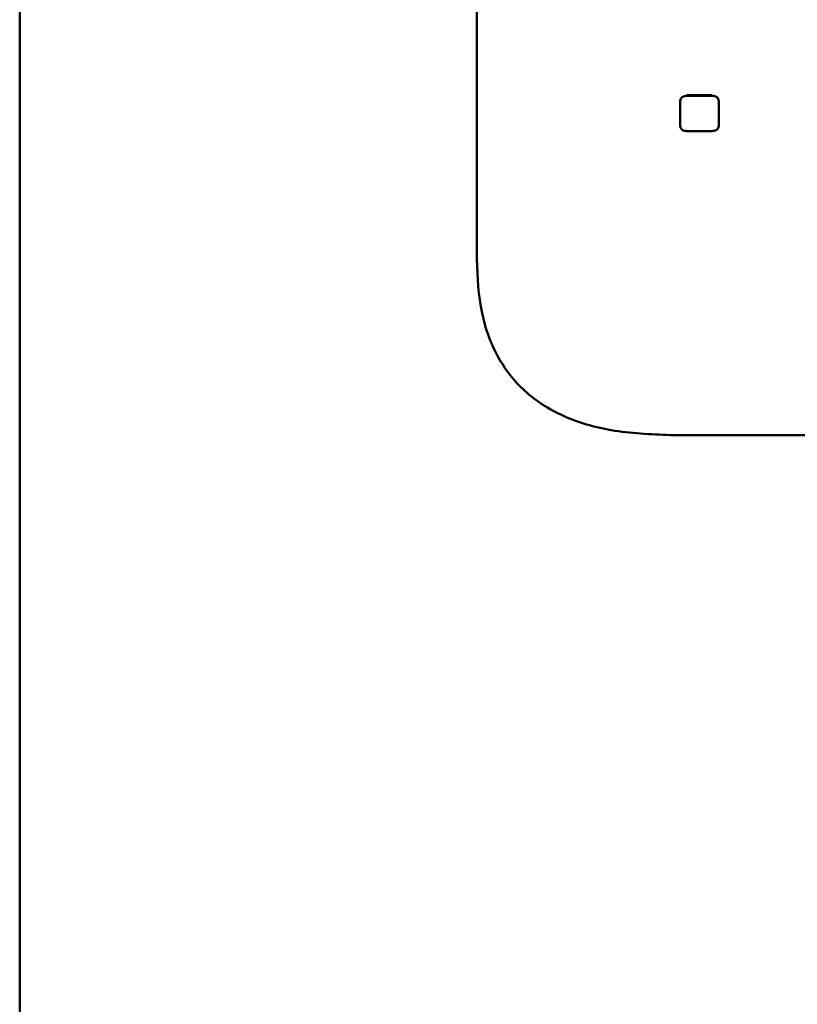
# Paper-space layout 'Лист1' of a CAD drawing. Units: millimetres. Extents: x -4883 to 4207, y -2936 to 3856.
# Drawn here: x -2443 to -2403, y -1367 to -1317 of the extents above; entities that cross this region are included whole.
import ezdxf

# ---------------------------------------------------------------- set-up
doc = ezdxf.new("R2010")
doc.units = ezdxf.units.MM

psp = doc.layouts.new('Лист1')

# ---------------------------------------------------------------- linework, layer by layer
at = {"color": 7, "linetype": 'Continuous', "lineweight": 50}
for p, q in [((-2442.825, -1490.972), (-2442.825, -1131.274)), ((-2419.217, -1176.908), (-2419.217, -1329.008)), ((-2408.356, -1320.556), (-2408.356, -1320.514)), ((-2407.062, -1320.514), (-2408.356, -1320.514)), ((-2407.062, -1320.556), (-2408.356, -1320.556)), ((-2407.062, -1320.556), (-2407.062, -1320.514)), ((-2408.709, -1320.876), (-2408.709, -1320.834)), ((-2408.709, -1320.876), (-2408.709, -1322.049)), ((-2406.709, -1320.876), (-2406.709, -1320.834)), ((-2406.709, -1322.049), (-2406.709, -1320.876)), ((-2408.356, -1322.369), (-2407.062, -1322.369)), ((-2409.217, -1338.071), (-2349.394, -1338.071))]:
    psp.add_line(p, q, dxfattribs=at)
for points, knots in [([(-2408.356, -1320.556), (-2408.397, -1320.558), (-2408.471, -1320.561), (-2408.571, -1320.595), (-2408.651, -1320.658), (-2408.702, -1320.756), (-2408.707, -1320.834), (-2408.709, -1320.876)], [0, 0, 0, 0, 0.210479, 0.388881, 0.552552, 0.755865, 1, 1, 1, 1]), ([(-2406.709, -1320.876), (-2406.711, -1320.839), (-2406.715, -1320.772), (-2406.752, -1320.681), (-2406.821, -1320.608), (-2406.93, -1320.562), (-2407.015, -1320.558), (-2407.062, -1320.556)], [0, 0, 0, 0, 0.210508, 0.388929, 0.552603, 0.755899, 1, 1, 1, 1]), ([(-2408.709, -1322.049), (-2408.707, -1322.085), (-2408.704, -1322.152), (-2408.666, -1322.244), (-2408.597, -1322.316), (-2408.488, -1322.362), (-2408.403, -1322.366), (-2408.356, -1322.369)], [0, 0, 0, 0, 0.210508, 0.388929, 0.552603, 0.755899, 1, 1, 1, 1]), ([(-2407.062, -1322.369), (-2407.022, -1322.367), (-2406.948, -1322.364), (-2406.847, -1322.33), (-2406.767, -1322.267), (-2406.716, -1322.169), (-2406.712, -1322.091), (-2406.709, -1322.049)], [0, 0, 0, 0, 0.210537, 0.388977, 0.552654, 0.755932, 1, 1, 1, 1]), ([(-2419.217, -1329.008), (-2419.174, -1329.937), (-2419.093, -1331.664), (-2418.257, -1334.026), (-2416.818, -1335.896), (-2414.754, -1337.201), (-2412.148, -1337.958), (-2410.243, -1338.031), (-2409.217, -1338.071)], [0, 0, 0, 0, 0.189561, 0.352373, 0.500006, 0.647636, 0.810445, 1, 1, 1, 1])]:
    psp.add_open_spline(points, degree=3, knots=knots, dxfattribs=at)

doc.saveas('drawing.dxf')
